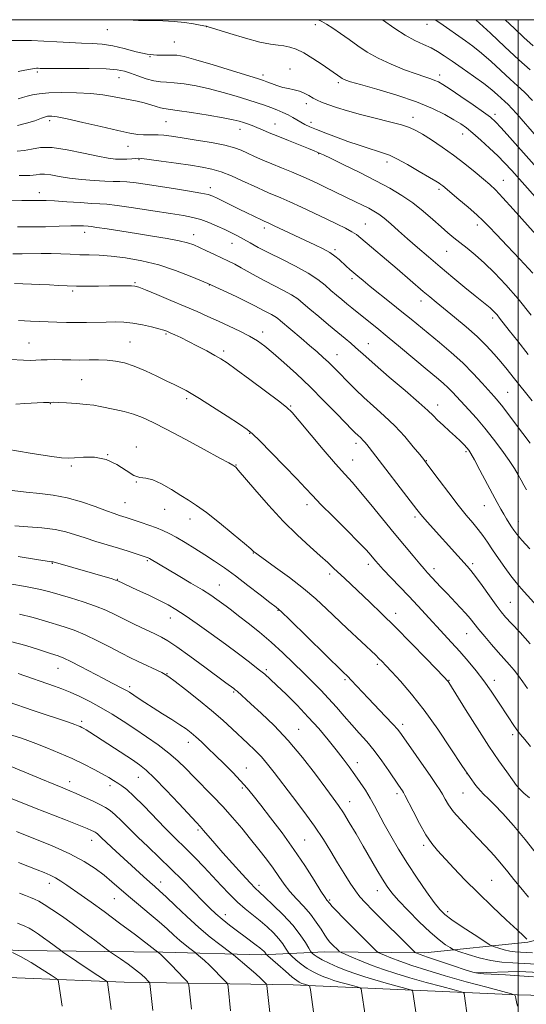
# Model space of a CAD drawing. Extents: x 2142300 to 2145200, y 304800 to 307700.
# Drawn here: x 2143818 to 2144003, y 307140 to 307500 of the extents above; entities that cross this region are included whole.
import ezdxf

# ---------------------------------------------------------------- set-up
doc = ezdxf.new("R2010")
doc.units = 0
doc.header["$MEASUREMENT"] = 0
for name, color, linetype, lineweight in [('BREAKLINE DTM HARD', 7, 'Continuous', 0), ('CONTOUR INDEX', 41, 'Continuous', 13), ('CONTOUR INTERMEDIATE', 44, 'Continuous', 0), ('GRID LINE', 7, 'Continuous', 0), ('SPOT ELEVATION DTM', 2, 'Continuous', 13)]:
    doc.layers.add(name, color=color, linetype=linetype, lineweight=lineweight)

msp = doc.modelspace()

# ---------------------------------------------------------------- linework, layer by layer
at = {"layer": 'BREAKLINE DTM HARD'}
for points in [[(2143929.39, 307159.37, 1114.79), (2143965.96, 307159.07, 1109.49), (2144003.57, 307162.94, 1104.09), (2144031.08, 307169.94, 1098.83), (2144044.31, 307177.27, 1093.54), (2144050.91, 307187.73, 1086.82), (2144059.61, 307198.54, 1082.18), (2144077.35, 307215.28, 1075.84), (2144089.53, 307223.66, 1069.02), (2144095.78, 307242.82, 1061.25), (2144101.67, 307265.12, 1050.73), (2144109.65, 307289.51, 1042.06), (2144114.85, 307314.94, 1037.56), (2144114.82, 307341.07, 1032.76), (2144114.62, 307343.58, 1032.31)], [(2143762.54, 307163.34, 1133.73), (2143817.23, 307159.93, 1131.78), (2143870.17, 307159.3, 1125.79), (2143906.4, 307158.3, 1120.39), (2143929.39, 307159.37, 1114.79)], [(2144999.23, 307114.76, 1177.77), (2144961.94, 307114.3, 1176.63), (2144902.33, 307114.9, 1173.37), (2144838.41, 307116.5, 1167.4), (2144772.25, 307119.01, 1159.62), (2144707.51, 307121.45, 1153.15), (2144643.44, 307122.38, 1146.44), (2144574.17, 307123.96, 1136.82), (2144507.38, 307126.9, 1127.06), (2144443.33, 307127.83, 1118.47), (2144370.95, 307131.09, 1110.49), (2144311.84, 307132.7, 1105.96), (2144247.9, 307134.62, 1102.81), (2144181.87, 307137.9, 1104.05), (2144089.84, 307141.47, 1106.3), (2143999.66, 307143.71, 1111.93), (2143917.77, 307147.31, 1120.65), (2143856.04, 307148.24, 1129.31), (2143807.66, 307150.19, 1134.71)], [(2144022.05, 307151.12, 1109.35), (2144000.45, 307152.14, 1109.63), (2143984.43, 307151.77, 1109.91)]]:
    msp.add_polyline3d(points, dxfattribs=at)
at = {"layer": 'CONTOUR INDEX', "flags": 128}
for points, elevation in [([(2144020.707, 307430.226), (2143997.001, 307456.961), (2143993.838, 307460.482), (2143991.729, 307462.727), (2143989.919, 307464.335), (2143987.408, 307466.188), (2143983.545, 307468.89), (2143979.089, 307471.958), (2143975.149, 307474.63), (2143972.544, 307476.339), (2143970.918, 307477.28), (2143969.625, 307477.837), (2143968.07, 307478.365), (2143965.877, 307479.077), (2143962.721, 307480.157), (2143958.454, 307481.73), (2143953.615, 307483.693), (2143948.915, 307485.89), (2143944.9, 307488.178), (2143941.447, 307490.492), (2143938.265, 307492.779), (2143935.156, 307494.967), (2143932.304, 307496.899), (2143929.984, 307498.392), (2143928.337, 307499.344), (2143926.955, 307499.959), (2143926.833, 307500)], 1070), ([(2144003.687, 307377.664), (2143999.872, 307382.482), (2143996.746, 307386.455), (2143993.247, 307390.946), (2143992.319, 307392.105), (2143991.523, 307393.022), (2143990.717, 307393.845), (2143989.798, 307394.674), (2143988.627, 307395.643), (2143984.286, 307399.136), (2143980.583, 307402.16), (2143976.173, 307405.801), (2143971.577, 307409.641), (2143967.235, 307413.327), (2143963.242, 307416.776), (2143959.608, 307419.969), (2143956.35, 307422.874), (2143953.499, 307425.396), (2143951.093, 307427.424), (2143949.113, 307428.907), (2143947.314, 307430.041), (2143945.397, 307431.079), (2143943.13, 307432.228), (2143940.561, 307433.495), (2143929.294, 307438.972), (2143926.519, 307440.293), (2143923.668, 307441.603), (2143920.585, 307442.949), (2143917.174, 307444.359), (2143913.587, 307445.813), (2143910.039, 307447.275), (2143906.718, 307448.706), (2143903.72, 307450.052), (2143901.115, 307451.255), (2143898.842, 307452.282), (2143896.313, 307453.205), (2143892.807, 307454.12), (2143887.902, 307455.09), (2143882.362, 307456.037), (2143877.246, 307456.848), (2143873.37, 307457.434), (2143870.571, 307457.796), (2143868.442, 307457.957), (2143866.617, 307457.957), (2143864.891, 307457.898), (2143863.099, 307457.9), (2143861.003, 307458.083), (2143858.063, 307458.576), (2143853.667, 307459.509), (2143847.553, 307460.921), (2143840.881, 307462.485), (2143835.16, 307463.782), (2143831.526, 307464.501), (2143829.616, 307464.757), (2143828.69, 307464.768), (2143828.058, 307464.698), (2143827.228, 307464.472), (2143825.758, 307463.956), (2143823.353, 307463.094), (2143820.299, 307462.13), (2143817.025, 307461.386)], 1080), ([(2144009.187, 307283.209), (2144001.183, 307292.142), (2143999.307, 307294.338), (2143997.383, 307296.774), (2143995.155, 307299.801), (2143992.8, 307303.136), (2143990.606, 307306.335), (2143988.772, 307309.069), (2143987.136, 307311.457), (2143985.449, 307313.731), (2143983.481, 307316.138), (2143981.089, 307318.985), (2143978.152, 307322.598), (2143974.678, 307327.086), (2143971.206, 307331.694), (2143966.702, 307337.741), (2143965.528, 307339.262), (2143964.076, 307341.072), (2143961.717, 307343.956), (2143958.563, 307347.636), (2143954.908, 307351.569), (2143951.041, 307355.304), (2143947.219, 307358.751), (2143943.689, 307361.912), (2143940.65, 307364.783), (2143938.089, 307367.342), (2143934.127, 307371.442), (2143932.464, 307373.13), (2143930.757, 307374.795), (2143928.824, 307376.595), (2143926.548, 307378.632), (2143923.828, 307380.99), (2143920.671, 307383.67), (2143913.157, 307390.012), (2143912.036, 307390.918), (2143911.047, 307391.577), (2143909.823, 307392.245), (2143906.988, 307393.683), (2143903.787, 307395.41), (2143901.103, 307396.787), (2143897.164, 307398.714), (2143892.216, 307401.045), (2143886.655, 307403.566), (2143880.817, 307406.071), (2143874.803, 307408.392), (2143868.651, 307410.372), (2143862.457, 307411.889), (2143856.541, 307412.954), (2143851.275, 307413.615), (2143846.912, 307413.937), (2143843.205, 307414.055), (2143839.782, 307414.125), (2143836.34, 307414.261), (2143832.835, 307414.422), (2143829.293, 307414.527), (2143825.74, 307414.52), (2143818.783, 307414.39), (2143815.394, 307414.389)], 1090), ([(2144007.051, 307194.704), (2144002.61, 307200.393), (2143998.287, 307205.57), (2143994.416, 307209.916), (2143991.289, 307213.219), (2143989.085, 307215.4), (2143987.508, 307216.907), (2143986.145, 307218.317), (2143984.594, 307220.199), (2143982.496, 307223.076), (2143979.503, 307227.462), (2143975.413, 307233.604), (2143970.616, 307240.691), (2143965.651, 307247.643), (2143961.008, 307253.562), (2143956.986, 307258.259), (2143953.836, 307261.723), (2143951.701, 307264.017), (2143950.282, 307265.504), (2143949.169, 307266.618), (2143947.976, 307267.77), (2143937.551, 307277.563), (2143930.009, 307284.738), (2143926.075, 307288.347), (2143921.599, 307292.132), (2143916.444, 307296.117), (2143911.357, 307299.847), (2143904.969, 307304.421), (2143903.975, 307305.16), (2143903.658, 307305.433), (2143903.353, 307305.727), (2143902.367, 307306.592), (2143900.002, 307308.596), (2143895.87, 307312.04), (2143890.838, 307316.156), (2143886.082, 307319.907), (2143882.463, 307322.539), (2143879.572, 307324.417), (2143876.681, 307326.189), (2143873.276, 307328.299), (2143869.685, 307330.387), (2143866.451, 307331.891), (2143863.938, 307332.477), (2143861.805, 307332.731), (2143859.532, 307333.467), (2143856.704, 307335.223), (2143853.3, 307337.437), (2143849.403, 307339.269), (2143845.18, 307340.095), (2143841.14, 307340.157), (2143837.876, 307339.909), (2143835.616, 307339.757), (2143833.122, 307339.905), (2143828.788, 307340.508), (2143821.635, 307341.633), (2143813.172, 307343.011)], 1100), ([(2144005.671, 307150.226), (2144000.468, 307150.633), (2143995.381, 307150.946), (2143987.438, 307151.36), (2143985.27, 307151.543), (2143983.438, 307151.943), (2143980.725, 307152.812), (2143976.351, 307154.281), (2143971.274, 307155.998), (2143966.891, 307157.494), (2143964.255, 307158.41), (2143963.061, 307158.844), (2143962.66, 307159.004), (2143962.395, 307159.181), (2143961.56, 307159.975), (2143946.9, 307174.502), (2143944.062, 307177.372), (2143942.173, 307179.475), (2143940.546, 307181.645), (2143938.63, 307184.532), (2143936.421, 307188.056), (2143934.053, 307191.951), (2143931.597, 307196.027), (2143928.865, 307200.397), (2143925.604, 307205.25), (2143921.7, 307210.64), (2143917.586, 307216.093), (2143910.851, 307224.905), (2143908.428, 307227.997), (2143906.192, 307230.613), (2143903.831, 307233.059), (2143901.274, 307235.5), (2143895.489, 307240.875), (2143892.036, 307244.015), (2143887.937, 307247.562), (2143883.164, 307251.474), (2143878.429, 307255.228), (2143874.628, 307258.181), (2143872.363, 307259.898), (2143871.052, 307260.773), (2143869.818, 307261.406), (2143860.912, 307265.597), (2143858.331, 307266.861), (2143855.089, 307268.519), (2143850.926, 307270.699), (2143846.271, 307273.085), (2143841.725, 307275.245), (2143837.736, 307276.866), (2143834.149, 307278.09), (2143826.958, 307280.331), (2143822.764, 307281.541), (2143817.792, 307282.74)], 1110), ([(2143925.413, 307136.628), (2143924.111, 307145.446), (2143923.931, 307146.572), (2143923.781, 307147.009), (2143923.529, 307147.131), (2143921.945, 307147.559), (2143921.435, 307147.714), (2143920.977, 307147.868), (2143920.528, 307148.035), (2143919.998, 307148.28), (2143919.092, 307148.88), (2143917.469, 307150.16), (2143914.97, 307152.278), (2143912.174, 307154.708), (2143908.544, 307157.899), (2143908.046, 307158.356), (2143907.921, 307158.514), (2143907.813, 307158.696), (2143907.642, 307158.951), (2143907.4, 307159.259), (2143907.058, 307159.618), (2143906.511, 307160.101), (2143905.634, 307160.797), (2143904.317, 307161.787), (2143900.215, 307164.818), (2143897.444, 307166.883), (2143894.512, 307169.117), (2143891.789, 307171.28), (2143889.499, 307173.247), (2143887.296, 307175.334), (2143884.686, 307177.972), (2143881.31, 307181.451), (2143877.345, 307185.512), (2143873.097, 307189.756), (2143868.851, 307193.846), (2143864.784, 307197.693), (2143861.047, 307201.266), (2143857.771, 307204.516), (2143854.996, 307207.312), (2143852.741, 307209.5), (2143850.948, 307211.015), (2143849.242, 307212.132), (2143847.172, 307213.216), (2143844.446, 307214.529), (2143841.402, 307215.942), (2143838.54, 307217.23), (2143836.143, 307218.259), (2143833.647, 307219.285), (2143830.272, 307220.655), (2143825.547, 307222.587), (2143811.77, 307228.267)], 1120), ([(2143851.301, 307138.369), (2143849.891, 307148.272), (2143849.839, 307148.443), (2143849.629, 307148.63), (2143846.349, 307150.777), (2143843.936, 307152.376), (2143833.525, 307159.367), (2143832.709, 307159.942), (2143828.565, 307163.067), (2143826.565, 307164.54), (2143824.677, 307165.879), (2143822.944, 307167.035), (2143821.356, 307167.995), (2143819.713, 307168.813), (2143817.045, 307169.808)], 1130)]:
    msp.add_lwpolyline(points, dxfattribs=dict(at, elevation=elevation))
at = {"layer": 'CONTOUR INTERMEDIATE', "flags": 128}
for points, elevation in [([(2144014.783, 307425.604), (2143997.683, 307444.864), (2143995.1, 307447.67), (2143992.56, 307450.244), (2143989.549, 307453.11), (2143986.349, 307456.025), (2143983.445, 307458.56), (2143981.143, 307460.425), (2143979.043, 307461.907), (2143976.568, 307463.437), (2143973.204, 307465.347), (2143968.688, 307467.581), (2143962.82, 307469.984), (2143955.67, 307472.389), (2143948.395, 307474.564), (2143942.419, 307476.261), (2143938.786, 307477.314), (2143937.01, 307477.889), (2143936.218, 307478.228), (2143935.676, 307478.537), (2143935.187, 307478.865), (2143928.353, 307483.608), (2143924.97, 307485.853), (2143921.652, 307487.855), (2143918.87, 307489.208), (2143916.541, 307489.988), (2143914.44, 307490.392), (2143912.283, 307490.638), (2143909.546, 307491.017), (2143905.642, 307491.841), (2143900.317, 307493.287), (2143894.629, 307494.985), (2143886.336, 307497.549), (2143886.081, 307497.614), (2143885.846, 307497.662), (2143883.789, 307498.038), (2143881.366, 307498.452), (2143878.098, 307498.927), (2143874.26, 307499.333), (2143870.165, 307499.571), (2143866.303, 307499.676), (2143861.234, 307499.749), (2143860.108, 307499.796), (2143859.378, 307499.868), (2143858.442, 307500)], 1072), ([(2144006.773, 307457.298), (2143999.522, 307465.583), (2143997.716, 307467.586), (2143996.356, 307468.988), (2143995.222, 307470.053), (2143992.475, 307472.539), (2143990.356, 307474.366), (2143987.45, 307476.666), (2143983.688, 307479.415), (2143979.598, 307482.283), (2143975.857, 307484.863), (2143972.944, 307486.853), (2143970.556, 307488.376), (2143968.194, 307489.659), (2143965.451, 307490.929), (2143962.291, 307492.406), (2143958.772, 307494.306), (2143955.008, 307496.734), (2143950.417, 307500)], 1068), ([(2144005.266, 307470.501), (2144002.35, 307473.488), (2143999.845, 307475.827), (2143997.141, 307478.262), (2143990.134, 307484.688), (2143986.577, 307487.822), (2143983.492, 307490.323), (2143980.79, 307492.321), (2143971.452, 307498.801), (2143969.688, 307500)], 1066), ([(2144004.368, 307481.717), (2144000.262, 307485.388), (2143995.143, 307490.107), (2143989.902, 307495.016), (2143984.596, 307500)], 1064), ([(2144005.489, 307490.459), (2144002.123, 307493.521), (2143998.692, 307496.731), (2143995.259, 307500)], 1062), ([(2144006.574, 307421.335), (2143998.271, 307430.728), (2143994.485, 307434.949), (2143991.798, 307437.781), (2143989.701, 307439.751), (2143987.415, 307441.702), (2143984.335, 307444.277), (2143980.579, 307447.324), (2143976.441, 307450.493), (2143972.228, 307453.466), (2143968.306, 307456.059), (2143965.054, 307458.12), (2143962.638, 307459.57), (2143960.377, 307460.634), (2143957.374, 307461.607), (2143953.011, 307462.728), (2143947.778, 307463.99), (2143942.441, 307465.327), (2143937.657, 307466.667), (2143933.636, 307467.924), (2143930.479, 307469.005), (2143928.208, 307469.858), (2143926.532, 307470.592), (2143925.079, 307471.353), (2143923.543, 307472.239), (2143921.872, 307473.142), (2143920.077, 307473.903), (2143918.169, 307474.421), (2143916.154, 307474.82), (2143914.039, 307475.283), (2143911.867, 307475.932), (2143909.841, 307476.658), (2143908.204, 307477.293), (2143906.958, 307477.76), (2143905.152, 307478.354), (2143901.595, 307479.463), (2143895.602, 307481.311), (2143888.512, 307483.47), (2143882.169, 307485.35), (2143877.941, 307486.496), (2143875.292, 307487.001), (2143873.208, 307487.093), (2143870.834, 307487.01), (2143867.941, 307487.017), (2143864.458, 307487.39), (2143860.39, 307488.291), (2143856.053, 307489.438), (2143851.84, 307490.438), (2143848.015, 307491), (2143844.336, 307491.246), (2143840.434, 307491.403), (2143836.048, 307491.643), (2143831.358, 307491.935), (2143826.653, 307492.196), (2143822.21, 307492.358), (2143818.273, 307492.41), (2143815.072, 307492.355)], 1074), ([(2144005.342, 307407.317), (2144000.69, 307412.452), (2143996.008, 307417.418), (2143992.06, 307421.548), (2143989.34, 307424.416), (2143987.257, 307426.547), (2143984.946, 307428.708), (2143981.82, 307431.434), (2143978.388, 307434.339), (2143972.476, 307439.265), (2143971.828, 307439.766), (2143971.148, 307440.234), (2143969.918, 307440.998), (2143967.598, 307442.384), (2143963.909, 307444.556), (2143959.611, 307447.032), (2143955.721, 307449.166), (2143952.958, 307450.492), (2143950.839, 307451.276), (2143948.581, 307451.962), (2143945.576, 307452.909), (2143941.909, 307454.13), (2143937.84, 307455.546), (2143933.651, 307457.072), (2143929.7, 307458.565), (2143926.366, 307459.873), (2143923.909, 307460.893), (2143922.114, 307461.722), (2143920.644, 307462.506), (2143917.671, 307464.277), (2143915.956, 307465.21), (2143914.004, 307466.125), (2143911.865, 307467.014), (2143909.62, 307467.871), (2143907.282, 307468.713), (2143904.597, 307469.626), (2143901.244, 307470.712), (2143897.022, 307472.028), (2143892.206, 307473.434), (2143887.191, 307474.74), (2143882.349, 307475.787), (2143877.972, 307476.537), (2143874.331, 307476.98), (2143871.559, 307477.155), (2143869.252, 307477.29), (2143866.871, 307477.66), (2143864.04, 307478.449), (2143861.044, 307479.479), (2143858.333, 307480.478), (2143856.096, 307481.23), (2143853.496, 307481.726), (2143849.434, 307482.013), (2143843.295, 307482.141), (2143836.385, 307482.17), (2143830.494, 307482.166), (2143826.955, 307482.178), (2143825.298, 307482.206), (2143824.597, 307482.235), (2143824.033, 307482.243), (2143823.205, 307482.173), (2143821.821, 307481.962), (2143819.714, 307481.572), (2143817.233, 307481.073)], 1076), ([(2144004.806, 307392.033), (2144000.013, 307397.995), (2143995.53, 307403.17), (2143991.448, 307407.483), (2143987.731, 307411.06), (2143984.357, 307414.028), (2143981.348, 307416.49), (2143978.742, 307418.548), (2143976.509, 307420.338), (2143974.344, 307422.149), (2143971.877, 307424.304), (2143968.83, 307427.015), (2143965.3, 307430.051), (2143961.478, 307433.066), (2143957.473, 307435.813), (2143953.072, 307438.436), (2143947.981, 307441.174), (2143942.13, 307444.148), (2143936.352, 307447), (2143931.705, 307449.25), (2143928.947, 307450.561), (2143927.645, 307451.158), (2143926.515, 307451.644), (2143925.458, 307452.084), (2143923.4, 307452.909), (2143916.043, 307455.817), (2143912.151, 307457.386), (2143909.023, 307458.698), (2143906.58, 307459.75), (2143904.567, 307460.601), (2143902.768, 307461.304), (2143901.12, 307461.894), (2143899.599, 307462.404), (2143898.058, 307462.876), (2143895.852, 307463.414), (2143892.212, 307464.129), (2143886.757, 307465.078), (2143880.653, 307466.073), (2143875.453, 307466.867), (2143870.582, 307467.522), (2143869.348, 307467.793), (2143867.768, 307468.29), (2143865.754, 307468.939), (2143863.395, 307469.604), (2143860.775, 307470.182), (2143854.956, 307471.286), (2143851.79, 307471.936), (2143848.193, 307472.573), (2143843.849, 307473.071), (2143838.636, 307473.331), (2143833.213, 307473.368), (2143828.433, 307473.221), (2143824.932, 307472.932), (2143822.468, 307472.531), (2143820.581, 307472.049), (2143818.887, 307471.525), (2143817.302, 307471.046)], 1078), ([(2144005.16, 307360.701), (2143998.213, 307369.396), (2143995.997, 307372.149), (2143993.703, 307374.938), (2143991.23, 307377.829), (2143988.398, 307380.892), (2143985.009, 307384.204), (2143980.996, 307387.764), (2143976.815, 307391.269), (2143970.123, 307396.734), (2143967.716, 307398.725), (2143965.349, 307400.719), (2143955.797, 307408.902), (2143942.494, 307420.211), (2143940.899, 307421.458), (2143939.229, 307422.521), (2143936.934, 307423.763), (2143933.881, 307425.287), (2143930.046, 307427.135), (2143925.513, 307429.288), (2143920.813, 307431.491), (2143916.585, 307433.426), (2143913.307, 307434.863), (2143908.79, 307436.747), (2143906.901, 307437.564), (2143904.825, 307438.509), (2143898.935, 307441.277), (2143895.224, 307442.932), (2143891.531, 307444.378), (2143888.115, 307445.393), (2143884.562, 307446.12), (2143880.287, 307446.789), (2143874.995, 307447.564), (2143869.558, 307448.342), (2143865.135, 307448.954), (2143862.54, 307449.273), (2143861.2, 307449.351), (2143860.192, 307449.283), (2143858.783, 307449.159), (2143856.983, 307449.039), (2143854.991, 307448.978), (2143852.877, 307449.044), (2143850.197, 307449.368), (2143846.38, 307450.094), (2143841.127, 307451.26), (2143835.225, 307452.477), (2143829.735, 307453.249), (2143825.464, 307453.238), (2143822.195, 307452.739), (2143819.459, 307452.205), (2143816.872, 307451.986)], 1082), ([(2144004.444, 307345.31), (2144001.764, 307348.825), (2143996.523, 307355.783), (2143994.385, 307358.557), (2143992.76, 307360.56), (2143991.277, 307362.268), (2143986.873, 307367.209), (2143983.602, 307370.739), (2143979.773, 307374.571), (2143975.566, 307378.386), (2143971.319, 307381.989), (2143960.942, 307390.549), (2143957.564, 307393.3), (2143953.627, 307396.451), (2143945.979, 307402.534), (2143943.335, 307404.672), (2143941.44, 307406.247), (2143939.949, 307407.531), (2143938.569, 307408.751), (2143937.23, 307409.96), (2143934.589, 307412.379), (2143933.074, 307413.617), (2143931.172, 307414.901), (2143928.72, 307416.257), (2143925.687, 307417.751), (2143910.851, 307424.722), (2143908.927, 307425.61), (2143907.157, 307426.387), (2143906.515, 307426.685), (2143903.411, 307428.167), (2143900.902, 307429.379), (2143898.041, 307430.778), (2143890.036, 307434.765), (2143888.384, 307435.535), (2143886.677, 307436.093), (2143884.051, 307436.646), (2143879.917, 307437.353), (2143874.787, 307438.168), (2143864.59, 307439.742), (2143860.417, 307440.342), (2143857.038, 307440.731), (2143854.423, 307440.885), (2143851.989, 307440.919), (2143849.016, 307440.986), (2143845.021, 307441.209), (2143840.459, 307441.59), (2143836.02, 307442.106), (2143832.268, 307442.707), (2143829.259, 307443.251), (2143826.924, 307443.574), (2143825.172, 307443.57), (2143823.832, 307443.365), (2143822.71, 307443.146), (2143821.575, 307443.055), (2143820.034, 307443.057), (2143817.658, 307443.075)], 1084), ([(2144003.102, 307328.234), (2144002.05, 307329.922), (2144001.081, 307331.689), (2144000.026, 307333.642), (2143998.658, 307335.985), (2143996.739, 307338.952), (2143994.125, 307342.657), (2143991.048, 307346.754), (2143987.836, 307350.782), (2143984.778, 307354.357), (2143982.009, 307357.419), (2143976.018, 307363.903), (2143974.395, 307365.529), (2143972.568, 307367.18), (2143970.158, 307369.221), (2143966.753, 307372.061), (2143957.014, 307380.222), (2143952.205, 307384.226), (2143948.398, 307387.344), (2143945.48, 307389.69), (2143939.231, 307394.675), (2143937.409, 307396.159), (2143935.545, 307397.698), (2143933.614, 307399.331), (2143931.608, 307401.088), (2143929.453, 307402.997), (2143926.814, 307405.091), (2143923.289, 307407.4), (2143918.68, 307409.915), (2143913.596, 307412.459), (2143908.845, 307414.813), (2143905.052, 307416.806), (2143902.098, 307418.459), (2143899.674, 307419.841), (2143897.488, 307421.033), (2143895.297, 307422.149), (2143892.868, 307423.316), (2143890.05, 307424.606), (2143887.016, 307425.889), (2143884.016, 307426.982), (2143881.125, 307427.773), (2143877.711, 307428.428), (2143872.966, 307429.183), (2143866.482, 307430.191), (2143859.461, 307431.26), (2143853.503, 307432.114), (2143849.696, 307432.561), (2143847.076, 307432.744), (2143844.163, 307432.887), (2143839.911, 307433.157), (2143835.018, 307433.492), (2143830.614, 307433.77), (2143827.557, 307433.901), (2143825.611, 307433.924), (2143824.27, 307433.906), (2143821.328, 307433.904), (2143818.658, 307433.883), (2143814.665, 307433.823)], 1086), ([(2144004.274, 307306.61), (2144001.42, 307309.839), (2143999.543, 307312.053), (2143998.411, 307313.517), (2143997.59, 307314.717), (2143996.726, 307316.052), (2143995.773, 307317.578), (2143994.761, 307319.27), (2143993.683, 307321.163), (2143992.38, 307323.547), (2143990.658, 307326.773), (2143986.081, 307335.414), (2143984.087, 307339.131), (2143982.794, 307341.435), (2143981.968, 307342.709), (2143981.23, 307343.601), (2143980.254, 307344.66), (2143978.918, 307346.017), (2143977.154, 307347.702), (2143974.965, 307349.697), (2143972.655, 307351.782), (2143970.598, 307353.689), (2143968.951, 307355.316), (2143966.987, 307357.225), (2143963.761, 307360.144), (2143958.723, 307364.487), (2143952.91, 307369.432), (2143947.756, 307373.843), (2143944.325, 307376.87), (2143940.637, 307380.266), (2143938.928, 307381.743), (2143936.803, 307383.504), (2143934.08, 307385.74), (2143930.706, 307388.534), (2143927.134, 307391.523), (2143923.94, 307394.237), (2143921.511, 307396.333), (2143919.45, 307397.983), (2143917.168, 307399.488), (2143914.234, 307401.091), (2143907.433, 307404.54), (2143904.254, 307406.271), (2143898.799, 307409.368), (2143896.465, 307410.611), (2143894.188, 307411.746), (2143888.992, 307414.24), (2143886.175, 307415.578), (2143883.618, 307416.771), (2143881.478, 307417.702), (2143879.218, 307418.465), (2143876.133, 307419.204), (2143871.724, 307420.033), (2143866.333, 307420.936), (2143860.512, 307421.863), (2143849.808, 307423.538), (2143846.059, 307424.108), (2143843.918, 307424.411), (2143842.866, 307424.526), (2143841.15, 307424.622), (2143839.382, 307424.663), (2143836.498, 307424.639), (2143832.298, 307424.52), (2143827.246, 307424.365), (2143821.974, 307424.255), (2143817.041, 307424.248)], 1088), ([(2144004.469, 307271.962), (2144000.734, 307276.027), (2143997.623, 307279.329), (2143995.46, 307281.678), (2143993.789, 307283.67), (2143991.961, 307286.1), (2143989.524, 307289.487), (2143986.833, 307293.253), (2143984.443, 307296.544), (2143982.736, 307298.764), (2143981.397, 307300.335), (2143977.973, 307304.093), (2143967.864, 307315.286), (2143965.871, 307317.53), (2143964.432, 307319.225), (2143963.025, 307321.005), (2143945.598, 307343.666), (2143944.721, 307344.77), (2143943.986, 307345.649), (2143943.303, 307346.39), (2143942.606, 307347.063), (2143941.28, 307348.255), (2143940.638, 307348.87), (2143939.515, 307350.017), (2143933.716, 307356.023), (2143929.058, 307360.768), (2143923.959, 307365.818), (2143918.959, 307370.563), (2143914.381, 307374.729), (2143910.493, 307378.129), (2143907.421, 307380.667), (2143904.73, 307382.62), (2143901.843, 307384.356), (2143898.342, 307386.167), (2143894.428, 307388.032), (2143890.459, 307389.851), (2143886.664, 307391.57), (2143882.75, 307393.311), (2143878.294, 307395.24), (2143873.108, 307397.43), (2143867.947, 307399.575), (2143863.801, 307401.275), (2143861.337, 307402.242), (2143859.935, 307402.636), (2143858.652, 307402.732), (2143856.712, 307402.755), (2143854.012, 307402.752), (2143850.617, 307402.721), (2143846.65, 307402.669), (2143842.483, 307402.629), (2143838.547, 307402.642), (2143835.139, 307402.736), (2143832.013, 307402.887), (2143828.787, 307403.059), (2143825.22, 307403.223), (2143815.937, 307403.601)], 1092), ([(2144003.392, 307255.631), (2144001.748, 307258.076), (2144000.191, 307260.264), (2143998.609, 307262.299), (2143996.896, 307264.295), (2143992.783, 307268.841), (2143990.311, 307271.655), (2143987.821, 307274.572), (2143985.636, 307277.213), (2143982.518, 307281.143), (2143980.913, 307283.034), (2143978.856, 307285.266), (2143974.066, 307290.268), (2143971.808, 307292.667), (2143966.943, 307297.93), (2143965.697, 307299.305), (2143964.041, 307301.205), (2143961.636, 307304.039), (2143958.495, 307307.806), (2143954.719, 307312.405), (2143946.209, 307322.87), (2143942.432, 307327.409), (2143939.437, 307330.832), (2143936.643, 307333.919), (2143933.25, 307337.749), (2143928.772, 307342.993), (2143919.991, 307353.468), (2143917.459, 307356.405), (2143915.409, 307358.375), (2143912.443, 307360.699), (2143907.639, 307364.298), (2143901.992, 307368.485), (2143896.973, 307372.171), (2143893.636, 307374.564), (2143891.371, 307376.058), (2143889.153, 307377.345), (2143886.212, 307378.952), (2143882.82, 307380.754), (2143879.505, 307382.461), (2143876.705, 307383.841), (2143874.491, 307384.882), (2143872.845, 307385.625), (2143871.657, 307386.134), (2143870.467, 307386.557), (2143868.724, 307387.061), (2143866.046, 307387.755), (2143862.73, 307388.507), (2143859.239, 307389.125), (2143855.93, 307389.463), (2143852.723, 307389.568), (2143849.431, 307389.532), (2143842.244, 307389.348), (2143838.539, 307389.305), (2143834.911, 307389.346), (2143831.437, 307389.446), (2143825.113, 307389.688), (2143821.735, 307389.839), (2143817.457, 307390.066)], 1094), ([(2144004.559, 307234.382), (2144002.44, 307236.99), (2144000.89, 307238.853), (2143999.568, 307240.526), (2143998.18, 307242.479), (2143996.605, 307244.851), (2143992.621, 307251.032), (2143990.19, 307254.678), (2143987.531, 307258.422), (2143984.697, 307262.083), (2143981.742, 307265.633), (2143978.721, 307269.079), (2143975.68, 307272.435), (2143963.376, 307285.758), (2143960.082, 307289.294), (2143956.639, 307292.936), (2143950.747, 307299.131), (2143949.008, 307301.004), (2143947.923, 307302.23), (2143946.168, 307304.341), (2143944.553, 307306.133), (2143941.707, 307309.092), (2143937.355, 307313.463), (2143932.376, 307318.423), (2143927.939, 307322.881), (2143924.826, 307326.113), (2143922.278, 307328.849), (2143919.149, 307332.182), (2143914.692, 307336.814), (2143909.756, 307341.877), (2143905.587, 307346.11), (2143902.988, 307348.656), (2143900.994, 307350.281), (2143898.194, 307352.153), (2143893.65, 307355.096), (2143888.305, 307358.537), (2143883.571, 307361.557), (2143880.504, 307363.466), (2143878.724, 307364.502), (2143877.496, 307365.129), (2143874.304, 307366.642), (2143871.634, 307367.928), (2143867.978, 307369.705), (2143863.789, 307371.66), (2143859.675, 307373.387), (2143856.096, 307374.566), (2143852.907, 307375.248), (2143849.816, 307375.572), (2143846.593, 307375.672), (2143843.249, 307375.658), (2143839.86, 307375.631), (2143836.508, 307375.667), (2143833.312, 307375.735), (2143830.401, 307375.775), (2143827.87, 307375.744), (2143825.689, 307375.662), (2143823.797, 307375.561), (2143821.957, 307375.488), (2143819.226, 307375.543), (2143814.486, 307375.839)], 1096), ([(2144004.169, 307215.697), (2144002.149, 307217.367), (2144000.675, 307218.767), (2143999.439, 307220.223), (2143997.961, 307222.197), (2143995.839, 307225.105), (2143992.976, 307229.169), (2143989.351, 307234.562), (2143985.08, 307241.196), (2143980.844, 307247.932), (2143974.686, 307257.812), (2143974.423, 307258.2), (2143974.143, 307258.528), (2143973.149, 307259.577), (2143966.391, 307266.583), (2143960.89, 307272.231), (2143955.197, 307277.985), (2143950.129, 307282.972), (2143945.802, 307287.119), (2143936.629, 307295.78), (2143932.595, 307299.641), (2143930.491, 307301.614), (2143927.728, 307304.102), (2143923.968, 307307.416), (2143919.359, 307311.627), (2143914.173, 307316.745), (2143908.759, 307322.601), (2143903.766, 307328.315), (2143897.729, 307335.389), (2143896.803, 307336.427), (2143896.534, 307336.683), (2143896.104, 307336.968), (2143895.686, 307337.22), (2143894.267, 307338.016), (2143890.945, 307339.835), (2143885.23, 307342.933), (2143878.284, 307346.672), (2143871.681, 307350.193), (2143866.613, 307352.822), (2143862.753, 307354.639), (2143859.392, 307355.91), (2143855.987, 307356.867), (2143852.661, 307357.607), (2143847.262, 307358.684), (2143844.932, 307359.097), (2143842.167, 307359.444), (2143838.649, 307359.734), (2143834.962, 307359.96), (2143831.916, 307360.111), (2143830.021, 307360.18), (2143828.579, 307360.165), (2143826.594, 307360.068), (2143819.681, 307359.707), (2143816.442, 307359.556)], 1098), ([(2144003.847, 307179.374), (2144000.958, 307182.738), (2143998.495, 307185.766), (2143996.26, 307188.599), (2143993.929, 307191.475), (2143991.252, 307194.575), (2143988.272, 307197.855), (2143985.109, 307201.213), (2143981.907, 307204.543), (2143978.918, 307207.715), (2143976.421, 307210.59), (2143974.607, 307213.066), (2143973.322, 307215.168), (2143972.326, 307216.954), (2143971.359, 307218.572), (2143970.067, 307220.528), (2143968.077, 307223.418), (2143957.429, 307238.753), (2143956.021, 307240.598), (2143954.261, 307242.596), (2143951.605, 307245.423), (2143945.249, 307252.061), (2143938.979, 307258.692), (2143937.739, 307259.959), (2143936, 307261.668), (2143916.522, 307280.665), (2143913.474, 307283.584), (2143911.55, 307285.275), (2143909.32, 307287.035), (2143905.731, 307289.828), (2143901.236, 307293.3), (2143896.664, 307296.767), (2143892.651, 307299.7), (2143889.056, 307302.197), (2143885.542, 307304.508), (2143881.884, 307306.811), (2143878.294, 307308.99), (2143875.093, 307310.854), (2143872.483, 307312.275), (2143870.185, 307313.379), (2143867.802, 307314.358), (2143865.072, 307315.351), (2143862.278, 307316.303), (2143856.756, 307318.117), (2143854.292, 307318.883), (2143852.403, 307319.511), (2143849.517, 307320.555), (2143845.377, 307322.107), (2143840.395, 307323.842), (2143835.151, 307325.336), (2143830.098, 307326.281), (2143825.181, 307326.85), (2143820.221, 307327.338), (2143815.09, 307327.962)], 1102), ([(2144003.214, 307164.024), (2144002.067, 307165.146), (2143999.653, 307167.411), (2143995.642, 307171.126), (2143990.612, 307175.834), (2143985.371, 307180.887), (2143980.605, 307185.71), (2143976.513, 307190.015), (2143970.587, 307196.36), (2143968.43, 307198.946), (2143966.3, 307202.103), (2143963.931, 307206.292), (2143961.609, 307210.76), (2143958.665, 307216.604), (2143958.11, 307217.619), (2143957.736, 307218.19), (2143956.332, 307220.24), (2143952.797, 307225.486), (2143950.227, 307229.18), (2143947.454, 307232.902), (2143944.696, 307236.235), (2143941.964, 307239.296), (2143939.219, 307242.334), (2143936.43, 307245.532), (2143933.606, 307248.805), (2143930.766, 307252.005), (2143927.902, 307255.043), (2143924.901, 307258.071), (2143921.624, 307261.304), (2143917.97, 307264.888), (2143913.99, 307268.695), (2143909.771, 307272.53), (2143905.45, 307276.196), (2143901.358, 307279.488), (2143897.878, 307282.202), (2143895.267, 307284.211), (2143893.302, 307285.7), (2143891.638, 307286.935), (2143889.916, 307288.174), (2143887.722, 307289.655), (2143884.628, 307291.611), (2143880.43, 307294.152), (2143875.82, 307296.89), (2143865.346, 307303.094), (2143865, 307303.277), (2143864.764, 307303.378), (2143864.46, 307303.487), (2143860.39, 307304.84), (2143857.463, 307305.788), (2143853.899, 307306.903), (2143845.724, 307309.371), (2143841.776, 307310.619), (2143838.241, 307311.805), (2143834.74, 307312.858), (2143830.75, 307313.702), (2143825.948, 307314.292), (2143820.81, 307314.71), (2143816.011, 307315.07)], 1104), ([(2144005.259, 307158.996), (2144002.924, 307159.131), (2144000.875, 307159.224), (2143998.95, 307159.362), (2143996.986, 307159.647), (2143994.902, 307160.136), (2143992.943, 307160.706), (2143991.437, 307161.188), (2143990.51, 307161.525), (2143989.477, 307162.098), (2143987.454, 307163.399), (2143983.897, 307165.715), (2143979.625, 307168.529), (2143975.8, 307171.12), (2143973.238, 307173.03), (2143971.395, 307174.846), (2143969.379, 307177.418), (2143966.529, 307181.353), (2143963.094, 307186.299), (2143959.55, 307191.658), (2143956.3, 307196.903), (2143953.463, 307201.769), (2143951.084, 307206.058), (2143947.52, 307212.738), (2143945.92, 307215.584), (2143944.18, 307218.411), (2143942.302, 307221.252), (2143940.33, 307224.092), (2143938.281, 307226.945), (2143936.051, 307229.938), (2143933.504, 307233.223), (2143930.532, 307236.911), (2143927.131, 307240.934), (2143923.321, 307245.18), (2143919.205, 307249.488), (2143915.21, 307253.489), (2143911.846, 307256.763), (2143909.415, 307259.064), (2143907.397, 307260.844), (2143905.067, 307262.729), (2143901.849, 307265.215), (2143897.773, 307268.286), (2143893.019, 307271.797), (2143887.835, 307275.556), (2143882.743, 307279.181), (2143878.33, 307282.245), (2143874.96, 307284.469), (2143872.09, 307286.164), (2143868.949, 307287.792), (2143865.038, 307289.676), (2143860.937, 307291.592), (2143853.444, 307295.054), (2143852.863, 307295.251), (2143851.603, 307295.627), (2143830.041, 307301.843), (2143829.793, 307301.901), (2143829.395, 307301.956), (2143827.832, 307302.184), (2143823.985, 307302.77), (2143817.262, 307303.808)], 1106), ([(2144006.88, 307154.881), (2144002.248, 307155.143), (2143998.054, 307155.334), (2143994.113, 307155.616), (2143990.092, 307156.2), (2143985.825, 307157.2), (2143981.816, 307158.367), (2143978.733, 307159.354), (2143977.003, 307159.935), (2143976.07, 307160.34), (2143975.137, 307160.918), (2143973.533, 307161.994), (2143971.113, 307163.805), (2143967.862, 307166.566), (2143963.887, 307170.325), (2143959.783, 307174.459), (2143956.267, 307178.18), (2143953.836, 307180.954), (2143952.1, 307183.275), (2143950.45, 307185.892), (2143948.403, 307189.371), (2143943.405, 307198.05), (2143940.79, 307202.547), (2143938.322, 307206.704), (2143936.169, 307210.195), (2143934.37, 307212.908), (2143932.442, 307215.581), (2143929.772, 307219.164), (2143925.926, 307224.302), (2143921.184, 307230.407), (2143916.005, 307236.587), (2143910.846, 307242.076), (2143906.153, 307246.612), (2143902.369, 307250.062), (2143897.285, 307254.606), (2143896.641, 307255.149), (2143896.116, 307255.562), (2143893.163, 307257.721), (2143885.463, 307263.42), (2143880.06, 307267.396), (2143875.273, 307270.846), (2143872.03, 307273.038), (2143869.69, 307274.382), (2143867.223, 307275.578), (2143863.869, 307277.164), (2143859.953, 307279.038), (2143856.07, 307280.937), (2143852.631, 307282.658), (2143849.298, 307284.233), (2143845.55, 307285.754), (2143841.071, 307287.278), (2143836.372, 307288.72), (2143828.851, 307290.943), (2143825.439, 307291.808), (2143820.629, 307292.761), (2143813.648, 307293.926)], 1108), ([(2143999.754, 307139.51), (2143999.425, 307141.093), (2143999.214, 307142.303), (2143999.091, 307143.122), (2143998.859, 307143.6), (2143997.646, 307144.07), (2143994.412, 307144.933), (2143988.53, 307146.47), (2143981.023, 307148.478), (2143973.326, 307150.629), (2143966.627, 307152.645), (2143961.123, 307154.439), (2143956.764, 307155.969), (2143953.488, 307157.202), (2143951.182, 307158.129), (2143949.721, 307158.748), (2143948.896, 307159.138), (2143948.163, 307159.707), (2143946.894, 307160.941), (2143941.751, 307166.046), (2143938.71, 307169.097), (2143935.973, 307171.884), (2143933.73, 307174.21), (2143932.104, 307175.937), (2143931.157, 307176.993), (2143930.145, 307178.248), (2143929.44, 307179.264), (2143927.966, 307181.563), (2143925.463, 307185.577), (2143922.085, 307190.88), (2143918.086, 307196.833), (2143913.76, 307202.828), (2143909.547, 307208.378), (2143905.925, 307213.029), (2143903.193, 307216.504), (2143900.947, 307219.249), (2143898.603, 307221.89), (2143895.739, 307224.891), (2143892.561, 307228.09), (2143889.438, 307231.164), (2143886.667, 307233.848), (2143884.285, 307236.103), (2143882.26, 307237.95), (2143880.5, 307239.45), (2143878.675, 307240.836), (2143876.391, 307242.382), (2143873.395, 307244.28), (2143869.984, 307246.395), (2143866.594, 307248.513), (2143863.6, 307250.439), (2143861.127, 307252.073), (2143857.927, 307254.212), (2143856.871, 307254.862), (2143855.678, 307255.514), (2143851.626, 307257.578), (2143848.415, 307259.24), (2143840.125, 307263.621), (2143836.497, 307265.493), (2143833.985, 307266.678), (2143831.873, 307267.487), (2143829.142, 307268.39), (2143825.065, 307269.719), (2143820.09, 307271.274), (2143814.956, 307272.719)], 1112), ([(2143981.689, 307134.377), (2143980.281, 307144.155), (2143980.108, 307144.477), (2143979.177, 307144.821), (2143976.691, 307145.482), (2143972.169, 307146.664), (2143966.398, 307148.208), (2143960.481, 307149.861), (2143955.289, 307151.429), (2143950.77, 307152.932), (2143946.638, 307154.444), (2143942.721, 307155.993), (2143939.303, 307157.413), (2143936.782, 307158.491), (2143935.398, 307159.096), (2143934.766, 307159.439), (2143934.346, 307159.815), (2143932.029, 307162.124), (2143931.224, 307162.967), (2143930.375, 307163.997), (2143929.334, 307165.495), (2143927.975, 307167.649), (2143926.249, 307170.282), (2143924.131, 307173.127), (2143921.645, 307175.959), (2143919.031, 307178.736), (2143916.58, 307181.461), (2143914.484, 307184.155), (2143912.548, 307186.931), (2143910.48, 307189.92), (2143908.05, 307193.222), (2143905.273, 307196.801), (2143902.23, 307200.591), (2143898.99, 307204.519), (2143895.583, 307208.504), (2143892.032, 307212.459), (2143888.385, 307216.298), (2143881.489, 307223.296), (2143878.527, 307226.331), (2143875.62, 307229.178), (2143872.373, 307232.018), (2143868.508, 307234.978), (2143864.234, 307237.985), (2143859.88, 307240.916), (2143855.702, 307243.67), (2143851.667, 307246.229), (2143847.671, 307248.6), (2143843.662, 307250.776), (2143839.804, 307252.693), (2143836.312, 307254.275), (2143833.305, 307255.493), (2143830.512, 307256.505), (2143817.225, 307261.072)], 1114), ([(2143962.841, 307135.771), (2143961.558, 307144.586), (2143961.382, 307145.176), (2143960.712, 307145.551), (2143958.971, 307146.032), (2143955.809, 307146.859), (2143951.773, 307147.938), (2143947.635, 307149.094), (2143943.989, 307150.198), (2143940.711, 307151.299), (2143937.503, 307152.493), (2143934.178, 307153.836), (2143931.007, 307155.215), (2143928.372, 307156.478), (2143926.56, 307157.5), (2143925.457, 307158.259), (2143924.851, 307158.762), (2143924.516, 307159.085), (2143924.171, 307159.589), (2143923.521, 307160.707), (2143922.302, 307162.759), (2143920.381, 307165.632), (2143917.658, 307169.098), (2143914.171, 307172.879), (2143910.524, 307176.478), (2143907.461, 307179.343), (2143905.46, 307181.167), (2143903.932, 307182.614), (2143902.025, 307184.592), (2143899.131, 307187.744), (2143895.622, 307191.644), (2143892.12, 307195.6), (2143889.142, 307199.028), (2143885.073, 307203.778), (2143883.85, 307205.163), (2143882.434, 307206.693), (2143876.048, 307213.54), (2143871.381, 307218.503), (2143867.128, 307222.903), (2143864.081, 307225.811), (2143861.677, 307227.735), (2143859.019, 307229.538), (2143843.42, 307239.712), (2143842.173, 307240.5), (2143841.285, 307241.034), (2143840.601, 307241.408), (2143839.988, 307241.705), (2143839.253, 307242.017), (2143837.985, 307242.487), (2143835.714, 307243.267), (2143822.779, 307247.58), (2143813.625, 307250.689)], 1116), ([(2143944.127, 307136.2), (2143942.834, 307145.016), (2143942.657, 307145.874), (2143942.246, 307146.28), (2143941.25, 307146.582), (2143939.448, 307147.053), (2143937.148, 307147.668), (2143934.79, 307148.327), (2143932.712, 307148.956), (2143930.844, 307149.583), (2143929.016, 307150.264), (2143927.088, 307151.058), (2143925.049, 307152.047), (2143922.921, 307153.319), (2143920.765, 307154.889), (2143918.815, 307156.484), (2143917.347, 307157.758), (2143916.53, 307158.492), (2143916.108, 307158.973), (2143915.721, 307159.61), (2143915.057, 307160.728), (2143914.012, 307162.291), (2143912.529, 307164.179), (2143910.584, 307166.271), (2143908.274, 307168.467), (2143905.726, 307170.668), (2143900.271, 307175.064), (2143897.41, 307177.563), (2143894.474, 307180.448), (2143891.451, 307183.643), (2143888.324, 307187.024), (2143885.11, 307190.45), (2143881.972, 307193.726), (2143879.104, 307196.639), (2143874.059, 307201.573), (2143871.033, 307204.604), (2143863.17, 307212.727), (2143859.573, 307216.32), (2143856.97, 307218.672), (2143855.137, 307220.065), (2143853.661, 307221.009), (2143852.159, 307221.948), (2143850.364, 307223.044), (2143848.04, 307224.392), (2143845.006, 307226.052), (2143841.305, 307227.952), (2143837.035, 307229.986), (2143832.366, 307232.036), (2143827.765, 307233.934), (2143823.771, 307235.504), (2143820.774, 307236.625), (2143818.562, 307237.405), (2143815.012, 307238.601)], 1118), ([(2143909.24, 307137.172), (2143908.308, 307145.94), (2143908.177, 307147.025), (2143908.011, 307147.547), (2143907.667, 307147.956), (2143907.003, 307148.636), (2143905.875, 307149.73), (2143904.136, 307151.315), (2143901.769, 307153.375), (2143896.003, 307158.251), (2143895.073, 307158.985), (2143891.05, 307162.015), (2143887.507, 307164.801), (2143883.344, 307168.291), (2143878.935, 307172.266), (2143874.761, 307176.193), (2143871.327, 307179.461), (2143868.95, 307181.666), (2143867.18, 307183.243), (2143865.374, 307184.833), (2143863.036, 307186.935), (2143851.522, 307197.47), (2143849.315, 307199.524), (2143847.807, 307200.966), (2143846.267, 307202.47), (2143845.822, 307202.846), (2143845.398, 307203.123), (2143844.885, 307203.392), (2143844.085, 307203.766), (2143842.465, 307204.453), (2143839.409, 307205.685), (2143834.589, 307207.586), (2143823.29, 307212.027), (2143818.748, 307213.842), (2143814.761, 307215.473)], 1122), ([(2143894.943, 307137.801), (2143894.007, 307146.569), (2143893.881, 307147.39), (2143893.542, 307147.997), (2143892.7, 307148.912), (2143891.172, 307150.501), (2143889.211, 307152.507), (2143887.176, 307154.523), (2143885.38, 307156.204), (2143883.943, 307157.475), (2143882.371, 307158.804), (2143881.932, 307159.151), (2143880.031, 307160.582), (2143878.358, 307161.898), (2143876.392, 307163.547), (2143874.238, 307165.482), (2143871.762, 307167.745), (2143868.772, 307170.395), (2143865.18, 307173.437), (2143861.32, 307176.642), (2143857.633, 307179.727), (2143851.545, 307184.982), (2143848.664, 307187.386), (2143845.455, 307189.833), (2143841.455, 307192.416), (2143836.164, 307195.216), (2143829.424, 307198.225), (2143822.426, 307201.072), (2143816.699, 307203.3)], 1124), ([(2143880.647, 307138.431), (2143879.707, 307147.198), (2143879.592, 307147.748), (2143879.128, 307148.39), (2143877.916, 307149.677), (2143873.158, 307154.624), (2143870.876, 307156.961), (2143869.455, 307158.366), (2143868.759, 307158.999), (2143867.255, 307160.128), (2143860.13, 307165.544), (2143854.372, 307169.89), (2143848.672, 307174.131), (2143844.01, 307177.506), (2143840.36, 307180.074), (2143835.027, 307183.789), (2143832.912, 307185.221), (2143830.95, 307186.411), (2143828.973, 307187.406), (2143826.783, 307188.337), (2143824.175, 307189.36), (2143817.38, 307191.994)], 1126), ([(2143866.461, 307138.006), (2143865.407, 307147.828), (2143865.361, 307148.045), (2143865.178, 307148.299), (2143864.698, 307148.809), (2143863.776, 307149.746), (2143862.308, 307151.108), (2143860.202, 307152.843), (2143857.486, 307154.848), (2143854.677, 307156.804), (2143851.077, 307159.244), (2143850.007, 307160.018), (2143845.258, 307163.62), (2143841.301, 307166.592), (2143837.053, 307169.719), (2143833.076, 307172.551), (2143829.617, 307174.914), (2143826.845, 307176.703), (2143824.836, 307177.875), (2143823.282, 307178.638), (2143821.781, 307179.26), (2143819.993, 307179.965), (2143817.828, 307180.806)], 1128), ([(2143833.349, 307139.555), (2143832.066, 307148.365), (2143831.882, 307149.022), (2143831.182, 307149.673), (2143829.368, 307150.876), (2143826.097, 307152.979), (2143822.052, 307155.493), (2143818.174, 307157.72), (2143815.221, 307159.126)], 1132)]:
    msp.add_lwpolyline(points, dxfattribs=dict(at, elevation=elevation))
at = {"layer": 'GRID LINE', "flags": 128}
for points in [[(2142500, 305000), (2145000, 305000), (2145000, 307500), (2142500, 307500), (2142500, 305000)], [(2144000, 305000), (2144000, 307500)]]:
    msp.add_lwpolyline(points, dxfattribs=at)
at = {"layer": 'SPOT ELEVATION DTM'}
for p in [(2143925.96, 307498.24, 1070.37), (2143966.76, 307498.26, 1066.7), (2143849.82, 307496.33, 1072.87), (2143886.13, 307497.49, 1072.02), (2143874.36, 307491.88, 1073.09), (2143865.45, 307486.43, 1074), (2143824.33, 307480.94, 1076.26), (2143916.59, 307481.99, 1073.24), (2143854.11, 307478.84, 1076.76), (2143906.73, 307479.83, 1073.56), (2143934.25, 307477.04, 1072.31), (2143971.36, 307479.84, 1069.49), (2143922.65, 307469.33, 1074.5), (2143828.74, 307463.12, 1080.39), (2143871.26, 307462.78, 1078.96), (2143924.34, 307462.54, 1075.52), (2143961.61, 307464.33, 1073.43), (2143991.54, 307465.47, 1069.59), (2143898.36, 307459.9, 1078.66), (2143911.15, 307461.87, 1077.24), (2143979.74, 307458.22, 1072.66), (2143857.43, 307453.67, 1080.8), (2143861.47, 307448.89, 1082.13), (2143927.17, 307451.02, 1078.08), (2143952.05, 307448.04, 1076.49), (2143994.62, 307441.25, 1073.25), (2143887.56, 307438.67, 1083.47), (2143971.09, 307438.05, 1076.32), (2143824.97, 307436.85, 1085.39), (2143907.26, 307423.85, 1084.45), (2143944.12, 307425.4, 1081.11), (2143985.09, 307424.97, 1076.51), (2143841.62, 307422.28, 1088.55), (2143881.42, 307421.47, 1087.38), (2143895.4, 307418.3, 1086.77), (2143933.04, 307415.93, 1083.71), (2143973.85, 307415.4, 1078.9), (2143939.35, 307405.4, 1084.35), (2143859.98, 307403.89, 1091.83), (2143887.15, 307403.06, 1090.08), (2143837.21, 307400.84, 1092.29), (2143964.55, 307397.24, 1082.58), (2143990.71, 307390.94, 1080.41), (2143871.29, 307385.18, 1094.19), (2143906.67, 307385.92, 1091.43), (2143821.22, 307381.83, 1095.18), (2143858.19, 307382.18, 1095.13), (2143945.28, 307381.67, 1087.24), (2143892.44, 307378.97, 1093.64), (2143933.82, 307377.55, 1089.27), (2143840.54, 307368.46, 1097.03), (2143878.92, 307361.48, 1096.32), (2143996.14, 307363.82, 1083.08), (2143829.07, 307359.73, 1098.06), (2143916.85, 307358.81, 1093.86), (2143970.63, 307359.2, 1087.4), (2143901.9, 307348.8, 1096.1), (2143860.44, 307343.81, 1099.39), (2143940.75, 307345.25, 1092.44), (2143850.02, 307341.1, 1100), (2143980.93, 307342.15, 1088.25), (2143836.76, 307336.9, 1100.27), (2143896.9, 307337.27, 1097.93), (2143939.49, 307339.06, 1093.17), (2143966.53, 307338.86, 1089.92), (2143860.52, 307331.12, 1100.02), (2143856.36, 307323.57, 1101.12), (2143922.88, 307322.83, 1096.5), (2143987.69, 307322.36, 1088.81), (2143870.84, 307321.07, 1100.75), (2143880.07, 307317.51, 1100.61), (2143962.37, 307318.22, 1092.34), (2144000.16, 307316.58, 1087.39), (2143903.3, 307305.13, 1100.06), (2143829.75, 307301.37, 1106.09), (2143864.46, 307302.28, 1104.2), (2143945.25, 307300.95, 1096.49), (2143983.39, 307301.2, 1091.67), (2143931.15, 307297.42, 1098.4), (2143969.32, 307299.39, 1093.5), (2143853.47, 307295.5, 1105.93), (2143890.85, 307293.38, 1103.17), (2143997.12, 307287.07, 1091.07), (2143912.28, 307284.16, 1102.08), (2143955.31, 307283.05, 1097.44), (2143872.86, 307281.34, 1106.7), (2143981.17, 307275.68, 1094.83), (2143948.55, 307264.39, 1100.33), (2143831.85, 307262.97, 1112.8), (2143871.65, 307261.09, 1109.92), (2143907.94, 307262.53, 1105.73), (2143936.8, 307258.79, 1102.24), (2143974.73, 307258.57, 1097.93), (2143991.38, 307258.61, 1095.47), (2143858.04, 307256.31, 1111.64), (2143896.01, 307254.39, 1108.18), (2143840.46, 307243.58, 1115.68), (2143919.82, 307240.65, 1107.19), (2143957.79, 307242.55, 1101.57), (2143879.46, 307235.96, 1112.62), (2143997.99, 307238.73, 1096.37), (2143941.3, 307228.54, 1105.41), (2143900.72, 307226.58, 1111.21), (2143836.08, 307221.6, 1119.42), (2143861.26, 307223.18, 1116.82), (2143981.37, 307224.43, 1100), (2143850.88, 307220.05, 1118.45), (2143899.26, 307219.31, 1112.26), (2143938.39, 307214.21, 1107.32), (2143955.72, 307217.17, 1104.39), (2143979.93, 307217.42, 1100.89), (2143883.03, 307203.92, 1116.27), (2143844.13, 307200.15, 1122.66), (2143922.05, 307200.19, 1111.09), (2143965.52, 307198.32, 1104.32), (2143990.34, 307185.51, 1103.08), (2143828.71, 307184.45, 1126.57), (2143869.34, 307184.92, 1121.39), (2143905.37, 307183.73, 1115.53), (2143948.56, 307181.7, 1108.69), (2143852.41, 307178.77, 1124.89), (2143931.11, 307178.37, 1111.79), (2143893, 307172.99, 1119.42), (2143974.22, 307174.04, 1105.61)]:
    msp.add_point(p, dxfattribs=at)

doc.saveas('drawing.dxf')
